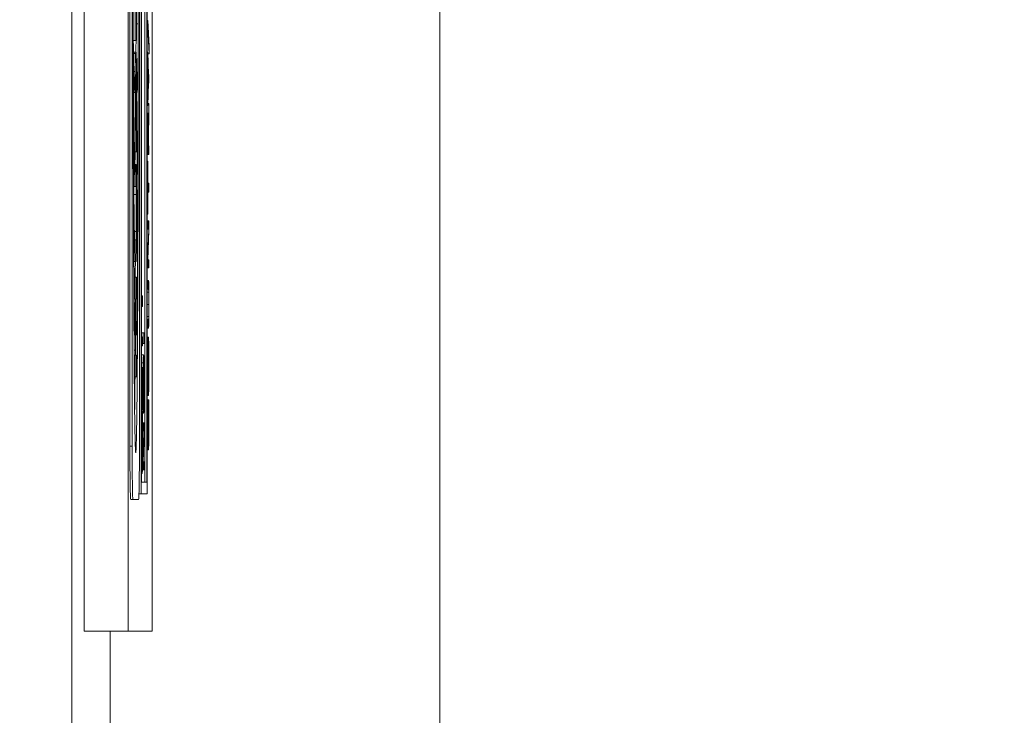
# Model space of a CAD drawing. Units: inches. Extents: x 0.1 to 10.9, y 0.1 to 8.4.
# Drawn here: x 8.9 to 9, y 4.4 to 4.5 of the extents above; entities that cross this region are included whole.
import ezdxf

# ---------------------------------------------------------------- set-up
doc = ezdxf.new("R2010")
doc.units = ezdxf.units.IN
doc.header["$MEASUREMENT"] = 0
for name, color, linetype, lineweight in [('Dimension (ANSI)', 7, 'Continuous', 5), ('Symbol (ANSI)', 7, 'Continuous', 5), ('Visible (ANSI)', 7, 'Continuous', 5), ('Visible Narrow (ANSI)', 7, 'Continuous', 5)]:
    doc.layers.add(name, color=color, linetype=linetype, lineweight=lineweight)
doc.styles.add('Note Text (ANSI)', font='tahoma.ttf')
doc.dimstyles.new('Default (ANSI)', dxfattribs={"dimtxt": 0.045, "dimasz": 0.06, "dimexe": 0.0625, "dimexo": 0.001, "dimgap": 0.031, "dimtad": 0, "dimtih": 1, "dimtoh": 1, "dimrnd": 1e-08, "dimzin": 4, "dimdsep": 46, "dimtxsty": 'Note Text (ANSI)', "dimblk": 'Filled-1', "dimcen": 0.09, "dimdle": 0.394, "dimclrd": 256, "dimclre": 256, "dimclrt": 256, "dimadec": 0, "dimazin": 1, "dimtfac": 2.666667, "dimtofl": 0, "dimtmove": 0, "dimatfit": 3, "dimldrblk": 'Filled-1', "dimfxl": 1, "dimtolj": 1, "dimtzin": 4, "dimlwd": -1, "dimlwe": -1, "dimarcsym": 0})
doc.dimstyles.new('Default (ANSI)$7', dxfattribs={"dimtxt": 0.045, "dimasz": 0.06, "dimexe": 0.0625, "dimexo": 0.001, "dimgap": 0.031, "dimtad": 0, "dimtih": 1, "dimtoh": 1, "dimrnd": 1e-08, "dimzin": 4, "dimdsep": 46, "dimtxsty": 'Note Text (ANSI)', "dimblk": 'Filled-1', "dimcen": 0.09, "dimdle": 0.394, "dimclrd": 256, "dimclre": 256, "dimclrt": 256, "dimadec": 0, "dimazin": 1, "dimtfac": 2.666667, "dimtofl": 0, "dimtmove": 0, "dimatfit": 3, "dimldrblk": 'Filled-1', "dimfxl": 1, "dimtolj": 1, "dimtzin": 4, "dimlwd": -1, "dimlwe": -1, "dimarcsym": 0})

# ---------------------------------------------------------------- blocks, each defined once
blk = doc.blocks.new('Filled-1')
at = {"color": 0}
for p, q in [((0, 0), (-1, 0.1667)), ((-1, 0.1667), (-1, -0.1667)), ((-1, 0), (0, 0)), ((-1, -0.1667), (0, 0))]:
    blk.add_line(p, q, dxfattribs=at)
at = {"color": 0, "flags": 128}
blk.add_lwpolyline([(-1, -0.1667), (0, 0), (-1, 0.1667), (-1, -0.1667)], dxfattribs=at)
at = {"color": 0}
blk.add_solid([(-1, -0.1667), (0, 0), (-1, 0.1667), (-1, -0.1667)], dxfattribs=at)
blk = doc.blocks.new('*D24')
at = {"layer": 'Defpoints', "color": 0, "transparency": 16777216}
for p in [(9.657394, 5.545), (8.94258, 5.078104), (9.657394, 4.182437)]:
    blk.add_point(p, dxfattribs=at)
at = {"layer": 'Dimension (ANSI)', "transparency": 16777216}
for p, q in [((8.94258, 5.079104), (8.94258, 5.6075)), ((9.657394, 4.183437), (9.657394, 5.6075)), ((9.00258, 5.545), (9.200384, 5.545)), ((9.597394, 5.545), (9.39959, 5.545))]:
    blk.add_line(p, q, dxfattribs=at)
at = {"layer": 'Dimension (ANSI)', "transparency": 16777216, "xscale": 0.0599999986588955, "yscale": 0.0599999986588955, "zscale": 0.0599999986588955, "rotation": 180}
blk.add_blockref('Filled-1', (8.94258, 5.545), dxfattribs=at)
at = {"layer": 'Dimension (ANSI)', "transparency": 16777216, "xscale": 0.0599999986588955, "yscale": 0.0599999986588955, "zscale": 0.0599999986588955}
blk.add_blockref('Filled-1', (9.657394, 5.545), dxfattribs=at)
at = {"layer": 'Dimension (ANSI)', "transparency": 16777216, "insert": (9.299987, 5.545), "char_height": 0.045, "attachment_point": 5, "style": 'Note Text (ANSI)'}
blk.add_mtext('\\A1; 3.27\\P[83]', dxfattribs=at)
blk = doc.blocks.new('*D25')
at = {"layer": 'Defpoints', "color": 0, "transparency": 16777216}
for p in [(8.88008, 5.078104), (8.732938, 4.182437), (9.594894, 4.182437)]:
    blk.add_point(p, dxfattribs=at)
at = {"layer": 'Dimension (ANSI)', "transparency": 16777216}
for p, q in [((8.87908, 5.078104), (8.670438, 5.078104)), ((8.732938, 5.018104), (8.732938, 4.72866)), ((8.732938, 4.242437), (8.732938, 4.531881)), ((9.593894, 4.182437), (8.670438, 4.182437))]:
    blk.add_line(p, q, dxfattribs=at)
at = {"layer": 'Dimension (ANSI)', "transparency": 16777216, "xscale": 0.0599999986588955, "yscale": 0.0599999986588955, "zscale": 0.0599999986588955}
for p, rotation in [((8.732938, 5.078104), 90), ((8.732938, 4.182437), 270)]:
    blk.add_blockref('Filled-1', p, dxfattribs=dict(at, rotation=rotation))
at = {"layer": 'Dimension (ANSI)', "transparency": 16777216, "insert": (8.732938, 4.630271), "char_height": 0.045, "attachment_point": 5, "style": 'Note Text (ANSI)'}
blk.add_mtext('\\A1; 4.09\\P[104]', dxfattribs=at)

msp = doc.modelspace()

# ---------------------------------------------------------------- linework, layer by layer
at = {"layer": 'Visible (ANSI)'}
for p, q in [((8.943695, 4.821677), (8.943695, 4.438864)), ((8.94807, 4.821677), (8.94807, 4.438864)), ((8.950456, 4.438864), (8.950456, 4.821677)), ((8.949362, 4.808005), (8.949362, 4.452536)), ((8.949959, 4.452536), (8.949959, 4.808005)), ((8.949382, 4.453698), (8.949382, 4.806843)), ((8.949938, 4.806843), (8.949938, 4.453698)), ((8.94246, 4.380608), (8.94246, 4.630271)), ((8.948237, 4.457276), (8.948237, 4.541354)), ((8.948456, 4.541354), (8.948456, 4.457276)), ((8.949191, 4.457276), (8.949191, 4.541354)), ((8.94972, 4.453698), (8.94972, 4.534818)), ((8.948757, 4.505634), (8.948757, 4.497647)), ((8.94889, 4.497647), (8.94889, 4.505634)), ((8.949959, 4.49965), (8.950014, 4.49965)), ((8.950014, 4.49965), (8.950014, 4.498895)), ((8.950159, 4.497082), (8.950014, 4.49965)), ((8.949959, 4.498895), (8.950014, 4.498895)), ((8.950014, 4.498895), (8.950159, 4.496337)), ((8.948578, 4.497647), (8.948757, 4.497647)), ((8.948757, 4.497647), (8.94889, 4.497647)), ((8.950159, 4.496337), (8.950159, 4.497082)), ((8.948593, 4.49637), (8.948788, 4.49637)), ((8.948637, 4.496514), (8.948856, 4.496514)), ((8.949959, 4.496502), (8.950019, 4.496502)), ((8.950083, 4.494284), (8.950019, 4.496502)), ((8.950019, 4.496502), (8.950019, 4.495577)), ((8.950024, 4.496337), (8.950159, 4.496337)), ((8.949959, 4.495577), (8.950019, 4.495577)), ((8.950019, 4.495577), (8.95007, 4.493854)), ((8.948757, 4.494569), (8.948757, 4.486588)), ((8.94889, 4.486588), (8.94889, 4.494569)), ((8.949959, 4.493854), (8.95007, 4.493854)), ((8.95007, 4.493854), (8.950019, 4.492163)), ((8.950134, 4.494284), (8.950083, 4.494284)), ((8.950134, 4.493412), (8.950134, 4.494284)), ((8.94878, 4.489253), (8.94878, 4.493276)), ((8.948815, 4.493276), (8.948815, 4.489253)), ((8.94883, 4.489253), (8.94883, 4.493276)), ((8.948862, 4.493276), (8.948862, 4.489253)), ((8.950019, 4.491195), (8.950085, 4.493412)), ((8.950085, 4.493412), (8.950134, 4.493412)), ((8.948594, 4.492494), (8.948716, 4.492494)), ((8.948716, 4.492494), (8.948716, 4.49271)), ((8.94889, 4.49271), (8.948932, 4.49271)), ((8.94889, 4.492494), (8.948932, 4.492494)), ((8.948932, 4.49271), (8.948932, 4.492494)), ((8.949959, 4.492163), (8.950019, 4.492163)), ((8.950019, 4.492163), (8.950019, 4.491195)), ((8.949959, 4.491195), (8.950019, 4.491195)), ((8.950025, 4.491386), (8.950134, 4.491386)), ((8.950134, 4.491386), (8.950084, 4.489052)), ((8.950134, 4.490253), (8.950134, 4.491386)), ((8.949959, 4.490413), (8.95005, 4.490413)), ((8.950088, 4.488179), (8.950134, 4.490253)), ((8.950037, 4.489131), (8.950069, 4.489131)), ((8.948806, 4.488748), (8.948788, 4.488748)), ((8.948853, 4.488748), (8.948839, 4.488748)), ((8.950019, 4.487999), (8.950019, 4.486307)), ((8.950032, 4.48718), (8.950032, 4.488046)), ((8.950075, 4.487945), (8.950075, 4.48718)), ((8.950088, 4.48718), (8.950088, 4.488179)), ((8.950075, 4.48718), (8.950032, 4.48718)), ((8.950134, 4.48718), (8.950088, 4.48718)), ((8.950134, 4.486307), (8.950134, 4.48718)), ((8.948665, 4.486588), (8.948757, 4.486588)), ((8.948757, 4.486588), (8.94889, 4.486588)), ((8.949959, 4.486307), (8.950019, 4.486307)), ((8.950019, 4.486307), (8.950134, 4.486307)), ((8.948694, 4.485305), (8.948757, 4.485305)), ((8.948757, 4.485305), (8.948757, 4.483139)), ((8.948853, 4.485305), (8.948757, 4.485305)), ((8.949959, 4.485643), (8.950019, 4.485643)), ((8.950033, 4.485643), (8.950019, 4.485643)), ((8.950019, 4.485643), (8.950019, 4.480367)), ((8.950033, 4.483441), (8.950033, 4.485643)), ((8.948622, 4.484304), (8.948716, 4.484304)), ((8.948716, 4.484304), (8.948716, 4.484543)), ((8.948882, 4.484543), (8.948932, 4.484543)), ((8.948885, 4.484304), (8.948932, 4.484304)), ((8.948932, 4.484543), (8.948932, 4.484304)), ((8.948632, 4.483139), (8.948757, 4.483139)), ((8.948757, 4.483139), (8.948849, 4.483139)), ((8.94889, 4.477772), (8.94889, 4.4832)), ((8.950134, 4.483441), (8.950033, 4.483441)), ((8.950134, 4.482569), (8.950134, 4.483441)), ((8.948644, 4.481851), (8.948644, 4.482339)), ((8.948863, 4.482339), (8.948863, 4.478632)), ((8.950033, 4.480367), (8.950033, 4.482569)), ((8.950033, 4.482569), (8.950134, 4.482569)), ((8.949959, 4.480367), (8.950019, 4.480367)), ((8.950019, 4.480367), (8.950033, 4.480367)), ((8.949959, 4.479708), (8.950019, 4.479708)), ((8.950134, 4.479708), (8.950019, 4.479708)), ((8.950019, 4.479708), (8.950019, 4.478894)), ((8.950134, 4.478729), (8.950134, 4.479708)), ((8.949959, 4.478894), (8.950019, 4.478894)), ((8.950019, 4.478894), (8.95011, 4.478894)), ((8.95011, 4.478894), (8.950019, 4.476251)), ((8.950035, 4.475825), (8.950134, 4.478729)), ((8.948696, 4.477832), (8.948757, 4.477832)), ((8.948849, 4.477832), (8.948757, 4.477832)), ((8.948757, 4.477832), (8.948757, 4.475666)), ((8.948637, 4.476536), (8.948716, 4.476536)), ((8.948716, 4.476536), (8.948716, 4.476806)), ((8.948883, 4.476536), (8.948932, 4.476536)), ((8.948886, 4.476806), (8.948932, 4.476806)), ((8.948932, 4.476806), (8.948932, 4.476536)), ((8.949959, 4.476251), (8.950019, 4.476251)), ((8.950019, 4.476251), (8.950019, 4.475012)), ((8.948643, 4.475666), (8.948757, 4.475666)), ((8.948757, 4.475666), (8.948853, 4.475666)), ((8.950134, 4.475825), (8.950035, 4.475825)), ((8.950134, 4.475012), (8.950134, 4.475825)), ((8.949959, 4.475012), (8.950019, 4.475012)), ((8.950019, 4.475012), (8.950134, 4.475012)), ((8.948655, 4.474096), (8.948757, 4.474096)), ((8.94889, 4.474096), (8.948757, 4.474096)), ((8.948757, 4.474096), (8.948757, 4.47193)), ((8.94889, 4.47193), (8.94889, 4.474096)), ((8.949959, 4.473762), (8.950019, 4.473762)), ((8.950091, 4.473762), (8.950019, 4.473762)), ((8.950019, 4.473762), (8.950019, 4.47289)), ((8.949382, 4.472236), (8.949487, 4.472236)), ((8.949509, 4.472236), (8.949487, 4.472236)), ((8.949487, 4.472236), (8.949487, 4.471183)), ((8.949509, 4.471183), (8.949509, 4.472236)), ((8.949959, 4.47289), (8.950019, 4.47289)), ((8.950019, 4.47289), (8.950091, 4.47289)), ((8.948675, 4.47193), (8.948757, 4.47193)), ((8.948757, 4.47193), (8.948796, 4.47193)), ((8.948805, 4.471425), (8.948805, 4.466841)), ((8.948842, 4.466841), (8.948842, 4.471425)), ((8.948851, 4.47193), (8.94889, 4.47193)), ((8.949382, 4.471183), (8.949487, 4.471183)), ((8.949382, 4.470348), (8.949394, 4.470348)), ((8.949408, 4.470348), (8.949394, 4.470348)), ((8.949394, 4.470348), (8.949394, 4.465073)), ((8.949408, 4.468147), (8.949408, 4.470348)), ((8.949487, 4.471183), (8.949509, 4.471183)), ((8.949959, 4.469885), (8.950019, 4.469885)), ((8.950091, 4.469885), (8.950019, 4.469885)), ((8.950019, 4.469885), (8.950019, 4.469013)), ((8.948647, 4.468346), (8.948716, 4.468346)), ((8.948716, 4.468346), (8.948716, 4.468659)), ((8.948842, 4.468659), (8.948932, 4.468659)), ((8.948842, 4.468346), (8.948932, 4.468346)), ((8.948932, 4.468659), (8.948932, 4.468346)), ((8.949421, 4.468147), (8.949421, 4.468545)), ((8.949421, 4.468545), (8.949639, 4.468545)), ((8.949661, 4.468545), (8.949639, 4.468545)), ((8.949639, 4.468545), (8.949639, 4.467492)), ((8.949661, 4.467492), (8.949661, 4.468545)), ((8.949959, 4.469013), (8.950019, 4.469013)), ((8.950019, 4.469013), (8.950091, 4.469013)), ((8.949509, 4.468147), (8.949408, 4.468147)), ((8.949509, 4.467274), (8.949509, 4.468147)), ((8.949509, 4.467492), (8.949639, 4.467492)), ((8.949639, 4.467492), (8.949661, 4.467492)), ((8.949959, 4.468136), (8.950076, 4.468136)), ((8.949959, 4.467348), (8.950032, 4.467348)), ((8.948661, 4.466336), (8.948757, 4.466336)), ((8.948796, 4.466336), (8.948757, 4.466336)), ((8.948757, 4.466336), (8.948757, 4.46417)), ((8.94889, 4.466336), (8.948851, 4.466336)), ((8.94889, 4.46417), (8.94889, 4.466336)), ((8.949408, 4.465073), (8.949408, 4.467274)), ((8.949408, 4.467274), (8.949509, 4.467274)), ((8.949408, 4.466365), (8.949604, 4.466365)), ((8.949408, 4.465578), (8.94956, 4.465578)), ((8.949382, 4.465073), (8.949394, 4.465073)), ((8.949509, 4.465121), (8.949394, 4.462908)), ((8.949394, 4.465073), (8.949408, 4.465073)), ((8.949408, 4.465121), (8.949509, 4.465121)), ((8.949509, 4.464201), (8.949509, 4.465121)), ((8.948678, 4.46417), (8.948757, 4.46417)), ((8.948757, 4.46417), (8.94889, 4.46417)), ((8.949477, 4.463605), (8.949509, 4.464201)), ((8.949477, 4.4611), (8.949477, 4.463605)), ((8.949382, 4.462908), (8.949394, 4.462908)), ((8.949394, 4.462908), (8.949394, 4.461834)), ((8.94941, 4.46235), (8.949464, 4.463366)), ((8.949464, 4.463366), (8.949464, 4.461339)), ((8.949959, 4.463121), (8.950032, 4.463121)), ((8.949382, 4.461834), (8.949394, 4.461834)), ((8.949394, 4.461834), (8.949509, 4.459622)), ((8.949464, 4.461339), (8.94941, 4.46235)), ((8.949959, 4.462334), (8.950076, 4.462334)), ((8.949959, 4.461892), (8.950027, 4.461892)), ((8.950045, 4.461892), (8.950027, 4.461892)), ((8.950045, 4.461823), (8.950045, 4.461892)), ((8.950045, 4.461892), (8.950108, 4.461892)), ((8.950045, 4.461828), (8.950108, 4.461828)), ((8.950126, 4.461892), (8.950108, 4.461892)), ((8.950108, 4.461892), (8.950108, 4.461828)), ((8.949477, 4.46135), (8.94956, 4.46135)), ((8.949509, 4.460505), (8.949477, 4.4611)), ((8.949505, 4.460563), (8.949604, 4.460563)), ((8.949509, 4.459622), (8.949509, 4.460505)), ((8.949959, 4.46102), (8.95002, 4.46102)), ((8.950036, 4.461132), (8.950117, 4.461132)), ((8.949382, 4.459622), (8.949509, 4.459622)), ((8.949382, 4.459606), (8.949547, 4.459606)), ((8.949382, 4.459515), (8.949402, 4.459515)), ((8.94942, 4.459515), (8.949402, 4.459515)), ((8.94942, 4.459446), (8.94942, 4.459515)), ((8.94942, 4.459515), (8.949483, 4.459515)), ((8.949501, 4.459515), (8.949483, 4.459515)), ((8.949483, 4.459515), (8.949483, 4.459452)), ((8.949661, 4.459606), (8.949547, 4.459606)), ((8.949547, 4.459606), (8.949547, 4.458792)), ((8.949661, 4.458627), (8.949661, 4.459606)), ((8.949382, 4.458643), (8.949395, 4.458643)), ((8.949411, 4.458755), (8.949492, 4.458755)), ((8.94942, 4.459452), (8.949483, 4.459452)), ((8.949506, 4.458792), (8.949547, 4.458792)), ((8.949547, 4.458792), (8.949637, 4.458792)), ((8.949637, 4.458792), (8.949547, 4.456149)), ((8.949563, 4.455724), (8.949661, 4.458627)), ((8.949959, 4.456914), (8.950077, 4.456914)), ((8.949506, 4.456149), (8.949547, 4.456149)), ((8.949547, 4.456149), (8.949547, 4.45491)), ((8.949661, 4.455724), (8.949563, 4.455724)), ((8.949661, 4.45491), (8.949661, 4.455724)), ((8.949484, 4.45491), (8.949547, 4.45491)), ((8.949547, 4.45491), (8.949661, 4.45491)), ((8.949382, 4.454538), (8.949451, 4.454538)), ((8.949938, 4.453698), (8.949382, 4.453698)), ((8.949143, 4.452536), (8.949143, 4.452642)), ((8.94833, 4.451971), (8.948549, 4.451971)), ((8.948549, 4.451971), (8.949098, 4.451971)), ((8.949143, 4.452536), (8.949362, 4.452536)), ((8.949362, 4.452536), (8.949959, 4.452536)), ((8.943695, 4.438864), (8.94807, 4.438864)), ((8.94807, 4.438864), (8.950456, 4.438864))]:
    msp.add_line(p, q, dxfattribs=at)
for centre, major_axis, ratio, start_param, end_param in [((8.948824, 4.499315), (0, -0.042695), 0.00599, 1.570796, 4.712389), ((8.948824, 4.499315), (0, 0.034167), 0.007485, 0.436107, 1.570796), ((8.948824, 4.499315), (0, 0.034167), 0.007485, 4.712389, 5.847079), ((8.948824, 4.499315), (0, -0.042695), 0.00599, 4.712389, 7.853982), ((8.948824, 4.499315), (0, 0.034167), 0.007485, 1.570796, 2.705486), ((8.948824, 4.499315), (0, 0.034167), 0.007485, 3.577699, 4.712389), ((8.948824, 4.499315), (0, -0.007526), 0.033981, 4.903039, 5.847079), ((8.948824, 4.499315), (0, -0.007526), 0.033981, 0.436107, 1.380146), ((8.948637, 4.494569), (0, 0.001945), 0.017452, 0, 0.387021), ((8.948788, 4.494569), (0, 0.001801), 0.017452, 5.346748, 7.853982), ((8.948856, 4.494569), (0, 0.001945), 0.017452, 4.712389, 7.262297), ((8.948824, 4.499315), (0, -0.016561), 0.015442, 4.937974, 5.847079), ((8.948821, 4.495932), (0, -0.000498), 0.017452, 5.346748, 7.262297), ((8.948824, 4.499315), (0, 0.016561), 0.015442, 3.577699, 4.486804), ((8.948797, 4.493276), (0, 0.001001), 0.017452, 4.712389, 7.853982), ((8.948846, 4.493276), (0, 0.00093), 0.017452, 4.712389, 7.853982), ((8.948824, 4.499315), (0, -0.025132), 0.010176, 4.962532, 5.847079), ((8.948824, 4.499315), (0, -0.025132), 0.010176, 0.436107, 1.320653), ((8.948788, 4.489253), (0, -0.000505), 0.017452, 4.712389, 6.283185), ((8.948806, 4.489253), (0, -0.000505), 0.017452, 0, 1.570796), ((8.948839, 4.489253), (0, -0.000505), 0.017452, 4.712389, 6.283185), ((8.948853, 4.489253), (0, -0.000505), 0.017452, 0, 1.570796), ((8.948853, 4.4832), (0, 0.002105), 0.017452, 4.712389, 6.283185), ((8.94863, 4.482339), (0, 0.0008), 0.017452, 4.712389, 6.132871), ((8.948849, 4.482339), (0, 0.0008), 0.017452, 4.712389, 6.283185), ((8.948849, 4.478632), (0, -0.0008), 0.017452, 0, 1.570796), ((8.948853, 4.477772), (0, -0.002105), 0.017452, 0, 1.570796), ((8.948796, 4.471425), (0, 0.000505), 0.017452, 4.712389, 6.283185), ((8.948851, 4.471425), (0, 0.000505), 0.017452, 0, 1.570796), ((8.948796, 4.466841), (0, -0.000505), 0.017452, 0, 1.570796), ((8.948851, 4.466841), (0, -0.000505), 0.017452, 4.712389, 6.283185), ((8.948605, 4.499315), (0, -0.042695), 0.00599, 0.441875, 0.603853), ((8.94833, 4.457276), (0, -0.005305), 0.017452, 4.712389, 6.283185), ((8.948549, 4.457276), (0, -0.005305), 0.017452, 4.712389, 6.283185), ((8.949098, 4.457276), (0, -0.005305), 0.017452, 0, 1.570796)]:
    msp.add_ellipse(centre, major_axis=major_axis, ratio=ratio, start_param=start_param, end_param=end_param, dxfattribs=at)
for points, knots in [([(8.948571, 4.499315), (8.948571, 4.499722), (8.948573, 4.50012), (8.948577, 4.500892), (8.94858, 4.501257), (8.948592, 4.502281), (8.948603, 4.50292), (8.948643, 4.504558), (8.948677, 4.505384), (8.948716, 4.50592)], [-0.166261, -0.166261, -0.166261, -0.166261, -0.1445989, -0.1445989, -0.1229577, -0.1229577, -0.07945, -0.07945, 0, 0, 0, 0]), ([(8.948932, 4.50592), (8.948967, 4.505431), (8.948999, 4.504698), (8.949035, 4.503303), (8.949047, 4.502757), (8.949062, 4.501688), (8.949068, 4.501212), (8.949074, 4.500251), (8.949076, 4.499789), (8.949076, 4.499315)], [-0.1235593, -0.1235593, -0.1235593, -0.1235593, -0.0646863, -0.0646863, -0.0358813, -0.0358813, -0.0165233, -0.0165233, 0, 0, 0, 0]), ([(8.948716, 4.49271), (8.94868, 4.493199), (8.948649, 4.493931), (8.948612, 4.495326), (8.9486, 4.495873), (8.948585, 4.496941), (8.94858, 4.497417), (8.948573, 4.498379), (8.948571, 4.498841), (8.948571, 4.499315)], [-0.1235593, -0.1235593, -0.1235593, -0.1235593, -0.0646863, -0.0646863, -0.0358813, -0.0358813, -0.0165233, -0.0165233, 0, 0, 0, 0]), ([(8.949076, 4.499315), (8.949076, 4.498908), (8.949074, 4.49851), (8.94907, 4.497737), (8.949067, 4.497373), (8.949055, 4.496349), (8.949044, 4.495709), (8.949004, 4.494072), (8.94897, 4.493246), (8.948932, 4.49271)], [-0.166261, -0.166261, -0.166261, -0.166261, -0.1445989, -0.1445989, -0.1229577, -0.1229577, -0.07945, -0.07945, 0, 0, 0, 0]), ([(8.948716, 4.484543), (8.948692, 4.485274), (8.94867, 4.486227), (8.948633, 4.488469), (8.948618, 4.489747), (8.948587, 4.493223), (8.948576, 4.495537), (8.948572, 4.497889)], [-0.189749, -0.189749, -0.189749, -0.189749, -0.1360061, -0.1360061, -0.0821592, -0.0821592, 0, 0, 0, 0]), ([(8.949075, 4.497889), (8.949072, 4.496063), (8.949065, 4.49426), (8.949041, 4.49086), (8.949025, 4.489272), (8.948983, 4.486533), (8.948959, 4.485389), (8.948932, 4.484543)], [-0.1897511, -0.1897511, -0.1897511, -0.1897511, -0.1260344, -0.1260344, -0.062295, -0.062295, 0, 0, 0, 0]), ([(8.948837, 4.496514), (8.94884, 4.496709), (8.948843, 4.496908), (8.948847, 4.497284), (8.948849, 4.497463), (8.94885, 4.497647)], [0.07233577, 0.07233577, 0.07233577, 0.07233577, 0.08061621, 0.08061621, 0.08767918, 0.08767918, 0.08767918, 0.08767918]), ([(8.948716, 4.476806), (8.948693, 4.477863), (8.948674, 4.479165), (8.948642, 4.481949), (8.948628, 4.483467), (8.948595, 4.488163), (8.94858, 4.491773), (8.948574, 4.495611)], [-0.2665263, -0.2665263, -0.2665263, -0.2665263, -0.200589, -0.200589, -0.1342068, -0.1342068, 0, 0, 0, 0]), ([(8.949073, 4.495611), (8.949069, 4.493136), (8.949061, 4.490647), (8.949037, 4.485876), (8.949021, 4.483505), (8.948979, 4.479496), (8.948956, 4.477959), (8.948932, 4.476806)], [-0.2058678, -0.2058678, -0.2058678, -0.2058678, -0.1345306, -0.1345306, -0.0632827, -0.0632827, 0, 0, 0, 0]), ([(8.948716, 4.468659), (8.948691, 4.470239), (8.948671, 4.472178), (8.948639, 4.476031), (8.948626, 4.478107), (8.948594, 4.484317), (8.948582, 4.488781), (8.948576, 4.493094)], [-0.2990866, -0.2990866, -0.2990866, -0.2990866, -0.2253155, -0.2253155, -0.1507235, -0.1507235, 0, 0, 0, 0]), ([(8.949071, 4.493094), (8.949062, 4.486206), (8.949036, 4.479821), (8.948978, 4.472239), (8.948955, 4.470175), (8.948932, 4.468659)], [-0.2031321, -0.2031321, -0.2031321, -0.2031321, -0.0707446, -0.0707446, 0, 0, 0, 0]), ([(8.95005, 4.490413), (8.950047, 4.490413), (8.950044, 4.490394), (8.950039, 4.490309), (8.950036, 4.490252), (8.95003, 4.490015), (8.950027, 4.489856), (8.950025, 4.489668)], [-0.02417036, -0.02417036, -0.02417036, -0.02417036, -0.01460039, -0.01460039, -0.00778106, -0.00778106, 0, 0, 0, 0]), ([(8.950084, 4.489052), (8.950083, 4.489213), (8.950082, 4.489369), (8.950078, 4.489652), (8.950077, 4.489779), (8.95007, 4.490116), (8.950067, 4.490219), (8.95006, 4.490371), (8.950055, 4.490413), (8.95005, 4.490413)], [-0.01850163, -0.01850163, -0.01850163, -0.01850163, -0.01621127, -0.01621127, -0.01403276, -0.01403276, -0.00974217, -0.00974217, 0, 0, 0, 0]), ([(8.950025, 4.489668), (8.950024, 4.489556), (8.950023, 4.489438), (8.950021, 4.489194), (8.950021, 4.48907), (8.950019, 4.488631), (8.950019, 4.488314), (8.950019, 4.487999)], [-0.02013117, -0.02013117, -0.02013117, -0.02013117, -0.01548273, -0.01548273, -0.01098368, -0.01098368, 0, 0, 0, 0]), ([(8.950032, 4.488046), (8.950032, 4.488193), (8.950032, 4.488465), (8.950034, 4.488833), (8.950035, 4.488967), (8.950036, 4.489089)], [-0.01316019, -0.01316019, -0.01316019, -0.01316019, -0.00505815, -0.00505815, 0, 0, 0, 0]), ([(8.950036, 4.489089), (8.950037, 4.489163), (8.950038, 4.489229), (8.950041, 4.489351), (8.950042, 4.489391), (8.950046, 4.489479), (8.950049, 4.489504), (8.950051, 4.489504)], [-0.01020398, -0.01020398, -0.01020398, -0.01020398, -0.00808812, -0.00808812, -0.00564454, -0.00564454, 0, 0, 0, 0]), ([(8.950051, 4.489504), (8.950054, 4.489504), (8.950056, 4.489495), (8.95006, 4.48945), (8.950062, 4.489418), (8.950066, 4.48932), (8.950068, 4.489238), (8.950069, 4.489131)], [-0.01171202, -0.01171202, -0.01171202, -0.01171202, -0.00841466, -0.00841466, -0.00509753, -0.00509753, 0, 0, 0, 0]), ([(8.950069, 4.489131), (8.950071, 4.489063), (8.950072, 4.488986), (8.950074, 4.488778), (8.950074, 4.488668), (8.950075, 4.488403), (8.950075, 4.488171), (8.950075, 4.487945)], [-0.01057037, -0.01057037, -0.01057037, -0.01057037, -0.00945444, -0.00945444, -0.00785001, -0.00785001, 0, 0, 0, 0]), ([(8.948773, 4.474096), (8.948774, 4.474219), (8.948775, 4.474343), (8.948779, 4.474858), (8.948782, 4.475258), (8.948785, 4.475666)], [0.040494282, 0.040494282, 0.040494282, 0.040494282, 0.042649961, 0.042649961, 0.049341644, 0.049341644, 0.049341644, 0.049341644]), ([(8.950126, 4.473135), (8.950124, 4.473251), (8.950121, 4.47335), (8.950117, 4.473516), (8.950114, 4.473579), (8.950105, 4.473731), (8.950098, 4.473762), (8.950091, 4.473762)], [-0.02506831, -0.02506831, -0.02506831, -0.02506831, -0.019469, -0.019469, -0.01374096, -0.01374096, 0, 0, 0, 0]), ([(8.950091, 4.47289), (8.950098, 4.47289), (8.950102, 4.472851), (8.950108, 4.472789), (8.950111, 4.472717), (8.950114, 4.472608)], [-0.01088429, -0.01088429, -0.01088429, -0.01088429, -0.00690541, -0.00690541, 0, 0, 0, 0]), ([(8.950114, 4.472608), (8.950115, 4.472549), (8.950117, 4.472477), (8.950119, 4.472284), (8.95012, 4.472176), (8.950122, 4.471877), (8.950123, 4.471631), (8.950123, 4.471385)], [-0.01338691, -0.01338691, -0.01338691, -0.01338691, -0.0112943, -0.0112943, -0.00858154, -0.00858154, 0, 0, 0, 0]), ([(8.950136, 4.471385), (8.950136, 4.471952), (8.950134, 4.472281), (8.950131, 4.472725), (8.950129, 4.472944), (8.950126, 4.473135)], [-0.01662832, -0.01662832, -0.01662832, -0.01662832, -0.00931622, -0.00931622, 0, 0, 0, 0]), ([(8.950123, 4.471385), (8.950123, 4.47122), (8.950123, 4.471051), (8.950122, 4.470775), (8.950121, 4.470619), (8.950118, 4.470347), (8.950116, 4.470247), (8.950114, 4.470167)], [-0.02029492, -0.02029492, -0.02029492, -0.02029492, -0.01142327, -0.01142327, -0.00505753, -0.00505753, 0, 0, 0, 0]), ([(8.950126, 4.469641), (8.950127, 4.469742), (8.950129, 4.469854), (8.950132, 4.470101), (8.950133, 4.470235), (8.950135, 4.470575), (8.950136, 4.470896), (8.950136, 4.471385)], [-0.04034332, -0.04034332, -0.04034332, -0.04034332, -0.02887201, -0.02887201, -0.01703938, -0.01703938, 0, 0, 0, 0]), ([(8.950114, 4.470167), (8.950111, 4.470055), (8.950108, 4.469982), (8.950102, 4.469923), (8.950098, 4.469885), (8.950091, 4.469885)], [-0.04294005, -0.04294005, -0.04294005, -0.04294005, -0.01498655, -0.01498655, 0, 0, 0, 0]), ([(8.950091, 4.469013), (8.950104, 4.469013), (8.950111, 4.469145), (8.950119, 4.469323), (8.950122, 4.469461), (8.950126, 4.469641)], [-0.01612617, -0.01612617, -0.01612617, -0.01612617, -0.00878921, -0.00878921, 0, 0, 0, 0]), ([(8.950032, 4.467348), (8.95003, 4.46722), (8.950028, 4.467077), (8.950023, 4.466724), (8.950022, 4.466536), (8.950018, 4.466029), (8.950017, 4.465633), (8.950017, 4.465232)], [-0.02325908, -0.02325908, -0.02325908, -0.02325908, -0.01910741, -0.01910741, -0.01398987, -0.01398987, 0, 0, 0, 0]), ([(8.950076, 4.468136), (8.950063, 4.468136), (8.950055, 4.468008), (8.950042, 4.467748), (8.950037, 4.467578), (8.950032, 4.467348)], [-0.02587852, -0.02587852, -0.02587852, -0.02587852, -0.0123291, -0.0123291, 0, 0, 0, 0]), ([(8.950121, 4.467348), (8.950118, 4.46748), (8.950115, 4.467592), (8.950109, 4.467788), (8.950105, 4.467869), (8.950096, 4.468039), (8.950088, 4.468136), (8.950076, 4.468136)], [-0.04790206, -0.04790206, -0.04790206, -0.04790206, -0.03550332, -0.03550332, -0.02212563, -0.02212563, 0, 0, 0, 0]), ([(8.950136, 4.465232), (8.950136, 4.465466), (8.950136, 4.465699), (8.950134, 4.466142), (8.950133, 4.466356), (8.950129, 4.46686), (8.950125, 4.467123), (8.950121, 4.467348)], [-0.02773108, -0.02773108, -0.02773108, -0.02773108, -0.0195265, -0.0195265, -0.0118575, -0.0118575, 0, 0, 0, 0]), ([(8.949604, 4.466365), (8.949591, 4.466365), (8.949582, 4.466237), (8.94957, 4.465977), (8.949565, 4.465808), (8.94956, 4.465578)], [-0.02587852, -0.02587852, -0.02587852, -0.02587852, -0.0123291, -0.0123291, 0, 0, 0, 0]), ([(8.949648, 4.465578), (8.949645, 4.465709), (8.949643, 4.465821), (8.949636, 4.466018), (8.949633, 4.466099), (8.949623, 4.466269), (8.949615, 4.466365), (8.949604, 4.466365)], [-0.04790206, -0.04790206, -0.04790206, -0.04790206, -0.03550332, -0.03550332, -0.02212563, -0.02212563, 0, 0, 0, 0]), ([(8.95003, 4.465237), (8.95003, 4.465408), (8.95003, 4.465578), (8.950032, 4.4659), (8.950033, 4.46605), (8.950036, 4.466386), (8.950039, 4.466551), (8.950042, 4.466689)], [-0.01947667, -0.01947667, -0.01947667, -0.01947667, -0.01350406, -0.01350406, -0.00791647, -0.00791647, 0, 0, 0, 0]), ([(8.950042, 4.466689), (8.950047, 4.466921), (8.950053, 4.467032), (8.950063, 4.467189), (8.95007, 4.467226), (8.950076, 4.467226)], [-0.0203038, -0.0203038, -0.0203038, -0.0203038, -0.01338588, -0.01338588, 0, 0, 0, 0]), ([(8.950076, 4.467226), (8.950081, 4.467226), (8.950086, 4.467207), (8.950095, 4.467114), (8.950099, 4.467049), (8.950109, 4.466808), (8.950112, 4.46664), (8.950117, 4.46636), (8.950119, 4.46618), (8.950122, 4.465741), (8.950123, 4.465491), (8.950123, 4.465237)], [-0.03161312, -0.03161312, -0.03161312, -0.03161312, -0.02671788, -0.02671788, -0.0225365, -0.0225365, -0.01653406, -0.01653406, -0.0088445, -0.0088445, 0, 0, 0, 0]), ([(8.94956, 4.465578), (8.949557, 4.465449), (8.949555, 4.465306), (8.949551, 4.464953), (8.949549, 4.464765), (8.949545, 4.464259), (8.949544, 4.463863), (8.949544, 4.463461)], [-0.02325908, -0.02325908, -0.02325908, -0.02325908, -0.01910741, -0.01910741, -0.01398987, -0.01398987, 0, 0, 0, 0]), ([(8.949569, 4.464919), (8.949575, 4.465151), (8.949581, 4.465261), (8.94959, 4.465419), (8.949597, 4.465456), (8.949604, 4.465456)], [-0.0203038, -0.0203038, -0.0203038, -0.0203038, -0.01338588, -0.01338588, 0, 0, 0, 0]), ([(8.949604, 4.465456), (8.949609, 4.465456), (8.949614, 4.465436), (8.949623, 4.465344), (8.949627, 4.465278), (8.949636, 4.465037), (8.94964, 4.46487), (8.949645, 4.464589), (8.949647, 4.464409), (8.94965, 4.46397), (8.949651, 4.463721), (8.949651, 4.463467)], [-0.03161312, -0.03161312, -0.03161312, -0.03161312, -0.02671788, -0.02671788, -0.0225365, -0.0225365, -0.01653406, -0.01653406, -0.0088445, -0.0088445, 0, 0, 0, 0]), ([(8.949664, 4.463461), (8.949664, 4.463696), (8.949663, 4.463929), (8.949662, 4.464372), (8.94966, 4.464585), (8.949656, 4.46509), (8.949653, 4.465353), (8.949648, 4.465578)], [-0.02773108, -0.02773108, -0.02773108, -0.02773108, -0.0195265, -0.0195265, -0.0118575, -0.0118575, 0, 0, 0, 0]), ([(8.949558, 4.463467), (8.949558, 4.463638), (8.949558, 4.463808), (8.949559, 4.464129), (8.94956, 4.464279), (8.949564, 4.464615), (8.949566, 4.46478), (8.949569, 4.464919)], [-0.01947667, -0.01947667, -0.01947667, -0.01947667, -0.01350406, -0.01350406, -0.00791647, -0.00791647, 0, 0, 0, 0]), ([(8.950017, 4.465232), (8.950017, 4.464996), (8.950017, 4.464761), (8.950019, 4.464314), (8.95002, 4.464107), (8.950024, 4.463606), (8.950028, 4.463343), (8.950032, 4.463121)], [-0.02757308, -0.02757308, -0.02757308, -0.02757308, -0.01942164, -0.01942164, -0.01175773, -0.01175773, 0, 0, 0, 0]), ([(8.950042, 4.46378), (8.95004, 4.463874), (8.950038, 4.463979), (8.950034, 4.464236), (8.950033, 4.464365), (8.950031, 4.464712), (8.95003, 4.464975), (8.95003, 4.465237)], [-0.01655856, -0.01655856, -0.01655856, -0.01655856, -0.01308369, -0.01308369, -0.00913151, -0.00913151, 0, 0, 0, 0]), ([(8.950123, 4.465237), (8.950123, 4.465093), (8.950123, 4.464949), (8.950122, 4.464675), (8.950121, 4.464547), (8.950118, 4.464213), (8.950116, 4.464032), (8.950109, 4.463666), (8.950104, 4.463533), (8.950093, 4.463292), (8.950084, 4.463243), (8.950076, 4.463243)], [-0.0398781, -0.0398781, -0.0398781, -0.0398781, -0.03564369, -0.03564369, -0.03166064, -0.03166064, -0.02483968, -0.02483968, -0.01566282, -0.01566282, 0, 0, 0, 0]), ([(8.950121, 4.463115), (8.950123, 4.463244), (8.950125, 4.463388), (8.950129, 4.463698), (8.950131, 4.463865), (8.950135, 4.464425), (8.950136, 4.464826), (8.950136, 4.465232)], [-0.02849378, -0.02849378, -0.02849378, -0.02849378, -0.02115731, -0.02115731, -0.01413516, -0.01413516, 0, 0, 0, 0]), ([(8.949544, 4.463461), (8.949544, 4.463226), (8.949545, 4.462991), (8.949546, 4.462544), (8.949548, 4.462336), (8.949552, 4.461835), (8.949555, 4.461573), (8.94956, 4.46135)], [-0.02757308, -0.02757308, -0.02757308, -0.02757308, -0.01942164, -0.01942164, -0.01175773, -0.01175773, 0, 0, 0, 0]), ([(8.949569, 4.46201), (8.949567, 4.462103), (8.949565, 4.462209), (8.949562, 4.462466), (8.949561, 4.462594), (8.949558, 4.462942), (8.949558, 4.463205), (8.949558, 4.463467)], [-0.01655856, -0.01655856, -0.01655856, -0.01655856, -0.01308369, -0.01308369, -0.00913151, -0.00913151, 0, 0, 0, 0]), ([(8.949651, 4.463467), (8.949651, 4.463322), (8.94965, 4.463179), (8.949649, 4.462904), (8.949649, 4.462776), (8.949646, 4.462443), (8.949643, 4.462261), (8.949636, 4.461895), (8.949632, 4.461762), (8.94962, 4.461522), (8.949612, 4.461472), (8.949604, 4.461472)], [-0.0398781, -0.0398781, -0.0398781, -0.0398781, -0.03564369, -0.03564369, -0.03166064, -0.03166064, -0.02483968, -0.02483968, -0.01566282, -0.01566282, 0, 0, 0, 0]), ([(8.949648, 4.461345), (8.949651, 4.461474), (8.949653, 4.461617), (8.949657, 4.461927), (8.949659, 4.462094), (8.949663, 4.462655), (8.949664, 4.463056), (8.949664, 4.463461)], [-0.02849378, -0.02849378, -0.02849378, -0.02849378, -0.02115731, -0.02115731, -0.01413516, -0.01413516, 0, 0, 0, 0]), ([(8.950076, 4.463243), (8.95007, 4.463243), (8.950062, 4.463273), (8.950049, 4.463514), (8.950045, 4.463626), (8.950042, 4.46378)], [-0.02638364, -0.02638364, -0.02638364, -0.02638364, -0.00876218, -0.00876218, 0, 0, 0, 0]), ([(8.950032, 4.463121), (8.950038, 4.462855), (8.950044, 4.462667), (8.950055, 4.462459), (8.950063, 4.462334), (8.950076, 4.462334)], [-0.06803897, -0.06803897, -0.06803897, -0.06803897, -0.02595217, -0.02595217, 0, 0, 0, 0]), ([(8.950076, 4.462334), (8.950086, 4.462334), (8.950096, 4.462406), (8.950111, 4.462725), (8.950116, 4.462891), (8.950121, 4.463115)], [-0.03143524, -0.03143524, -0.03143524, -0.03143524, -0.01194943, -0.01194943, 0, 0, 0, 0]), ([(8.949604, 4.461472), (8.949598, 4.461472), (8.949589, 4.461502), (8.949577, 4.461744), (8.949573, 4.461855), (8.949569, 4.46201)], [-0.02638364, -0.02638364, -0.02638364, -0.02638364, -0.00876218, -0.00876218, 0, 0, 0, 0]), ([(8.950027, 4.461892), (8.950025, 4.461748), (8.950024, 4.461602), (8.950022, 4.461377), (8.950021, 4.461219), (8.95002, 4.46102)], [-0.02153624, -0.02153624, -0.02153624, -0.02153624, -0.00728505, -0.00728505, 0, 0, 0, 0]), ([(8.950036, 4.461084), (8.950037, 4.461236), (8.950039, 4.461391), (8.950042, 4.461626), (8.950044, 4.461726), (8.950045, 4.461823)], [-0.01062178, -0.01062178, -0.01062178, -0.01062178, -0.00455448, -0.00455448, 0, 0, 0, 0]), ([(8.950108, 4.461828), (8.950109, 4.461746), (8.950111, 4.461638), (8.950113, 4.461499), (8.950115, 4.461366), (8.950117, 4.461132)], [-0.0262769, -0.0262769, -0.0262769, -0.0262769, -0.00942849, -0.00942849, 0, 0, 0, 0]), ([(8.950132, 4.46102), (8.950132, 4.461174), (8.950131, 4.461337), (8.950128, 4.461618), (8.950127, 4.461755), (8.950126, 4.461892)], [-0.0108889, -0.0108889, -0.0108889, -0.0108889, -0.00526194, -0.00526194, 0, 0, 0, 0]), ([(8.94956, 4.46135), (8.949565, 4.461084), (8.949572, 4.460896), (8.949583, 4.460688), (8.949591, 4.460563), (8.949604, 4.460563)], [-0.06803897, -0.06803897, -0.06803897, -0.06803897, -0.02595217, -0.02595217, 0, 0, 0, 0]), ([(8.949604, 4.460563), (8.949614, 4.460563), (8.949624, 4.460636), (8.949638, 4.460954), (8.949644, 4.46112), (8.949648, 4.461345)], [-0.03143524, -0.03143524, -0.03143524, -0.03143524, -0.01194943, -0.01194943, 0, 0, 0, 0]), ([(8.95002, 4.46102), (8.950019, 4.460846), (8.950018, 4.460665), (8.950018, 4.460394), (8.950017, 4.460181), (8.950017, 4.459866)], [-0.03244296, -0.03244296, -0.03244296, -0.03244296, -0.01096574, -0.01096574, 0, 0, 0, 0]), ([(8.95003, 4.459861), (8.95003, 4.460087), (8.950031, 4.460321), (8.950032, 4.460644), (8.950033, 4.46085), (8.950036, 4.461084)], [-0.02860511, -0.02860511, -0.02860511, -0.02860511, -0.00932402, -0.00932402, 0, 0, 0, 0]), ([(8.950117, 4.461132), (8.950119, 4.460952), (8.95012, 4.460757), (8.950121, 4.460461), (8.950123, 4.460224), (8.950123, 4.459861)], [-0.03784962, -0.03784962, -0.03784962, -0.03784962, -0.01264297, -0.01264297, 0, 0, 0, 0]), ([(8.950136, 4.45985), (8.950136, 4.460071), (8.950136, 4.460301), (8.950134, 4.460668), (8.950133, 4.460846), (8.950132, 4.46102)], [-0.01304713, -0.01304713, -0.01304713, -0.01304713, -0.00639616, -0.00639616, 0, 0, 0, 0]), ([(8.949402, 4.459515), (8.9494, 4.459372), (8.949399, 4.459226), (8.949397, 4.459001), (8.949396, 4.458842), (8.949395, 4.458643)], [-0.02153624, -0.02153624, -0.02153624, -0.02153624, -0.00728505, -0.00728505, 0, 0, 0, 0]), ([(8.949507, 4.458643), (8.949506, 4.458797), (8.949505, 4.458961), (8.949503, 4.459242), (8.949502, 4.459378), (8.949501, 4.459515)], [-0.0108889, -0.0108889, -0.0108889, -0.0108889, -0.00526194, -0.00526194, 0, 0, 0, 0]), ([(8.950017, 4.459866), (8.950017, 4.459635), (8.950018, 4.459404), (8.950019, 4.458965), (8.95002, 4.458762), (8.950025, 4.458246), (8.950028, 4.457969), (8.950033, 4.457733)], [-0.0280008, -0.0280008, -0.0280008, -0.0280008, -0.01992757, -0.01992757, -0.0123471, -0.0123471, 0, 0, 0, 0]), ([(8.950042, 4.458409), (8.95004, 4.458508), (8.950038, 4.458619), (8.950035, 4.458862), (8.950034, 4.458992), (8.950031, 4.459363), (8.95003, 4.459607), (8.95003, 4.459861)], [-0.01928414, -0.01928414, -0.01928414, -0.01928414, -0.01400572, -0.01400572, -0.00883535, -0.00883535, 0, 0, 0, 0]), ([(8.950123, 4.459861), (8.950123, 4.45971), (8.950122, 4.459561), (8.950121, 4.459243), (8.95012, 4.459101), (8.950117, 4.458777), (8.950114, 4.45859), (8.950111, 4.45843)], [-0.01619497, -0.01619497, -0.01619497, -0.01619497, -0.0126781, -0.0126781, -0.00856337, -0.00856337, 0, 0, 0, 0]), ([(8.950121, 4.457739), (8.950123, 4.457868), (8.950125, 4.458011), (8.950129, 4.458326), (8.950131, 4.458494), (8.950134, 4.458947), (8.950136, 4.459332), (8.950136, 4.45985)], [-0.04144717, -0.04144717, -0.04144717, -0.04144717, -0.0297403, -0.0297403, -0.01805604, -0.01805604, 0, 0, 0, 0]), ([(8.949395, 4.458643), (8.949394, 4.458469), (8.949393, 4.458288), (8.949393, 4.458017), (8.949392, 4.457804), (8.949392, 4.457489)], [-0.03244296, -0.03244296, -0.03244296, -0.03244296, -0.01096574, -0.01096574, 0, 0, 0, 0]), ([(8.949405, 4.457484), (8.949405, 4.457711), (8.949405, 4.457944), (8.949407, 4.458267), (8.949408, 4.458473), (8.94941, 4.458707)], [-0.02860511, -0.02860511, -0.02860511, -0.02860511, -0.00932402, -0.00932402, 0, 0, 0, 0]), ([(8.94941, 4.458707), (8.949412, 4.458859), (8.949414, 4.459014), (8.949417, 4.459249), (8.949418, 4.45935), (8.94942, 4.459446)], [-0.01062178, -0.01062178, -0.01062178, -0.01062178, -0.00455448, -0.00455448, 0, 0, 0, 0]), ([(8.949483, 4.459452), (8.949484, 4.45937), (8.949486, 4.459262), (8.949488, 4.459122), (8.949489, 4.458989), (8.949492, 4.458755)], [-0.0262769, -0.0262769, -0.0262769, -0.0262769, -0.00942849, -0.00942849, 0, 0, 0, 0]), ([(8.949492, 4.458755), (8.949493, 4.458575), (8.949495, 4.45838), (8.949496, 4.458084), (8.949497, 4.457847), (8.949497, 4.457484)], [-0.03784962, -0.03784962, -0.03784962, -0.03784962, -0.01264297, -0.01264297, 0, 0, 0, 0]), ([(8.949511, 4.457473), (8.949511, 4.457694), (8.94951, 4.457924), (8.949509, 4.458292), (8.949508, 4.458469), (8.949507, 4.458643)], [-0.01304713, -0.01304713, -0.01304713, -0.01304713, -0.00639616, -0.00639616, 0, 0, 0, 0]), ([(8.950033, 4.457733), (8.950038, 4.457458), (8.950045, 4.45726), (8.950056, 4.457043), (8.950064, 4.456914), (8.950077, 4.456914)], [-0.06872823, -0.06872823, -0.06872823, -0.06872823, -0.02591296, -0.02591296, 0, 0, 0, 0]), ([(8.950077, 4.457824), (8.95007, 4.457824), (8.950062, 4.457868), (8.950049, 4.458124), (8.950045, 4.458244), (8.950042, 4.458409)], [-0.0258939, -0.0258939, -0.0258939, -0.0258939, -0.00900055, -0.00900055, 0, 0, 0, 0]), ([(8.950111, 4.45843), (8.950107, 4.458228), (8.950102, 4.458085), (8.950094, 4.457929), (8.950088, 4.457824), (8.950077, 4.457824)], [-0.06008612, -0.06008612, -0.06008612, -0.06008612, -0.02188753, -0.02188753, 0, 0, 0, 0]), ([(8.950077, 4.456914), (8.950089, 4.456914), (8.950098, 4.457031), (8.950111, 4.457341), (8.950116, 4.457512), (8.950121, 4.457739)], [-0.02826965, -0.02826965, -0.02826965, -0.02826965, -0.01165028, -0.01165028, 0, 0, 0, 0]), ([(8.949392, 4.457489), (8.949392, 4.457258), (8.949392, 4.457027), (8.949394, 4.456588), (8.949395, 4.456385), (8.949399, 4.455869), (8.949403, 4.455593), (8.949408, 4.455357)], [-0.0280008, -0.0280008, -0.0280008, -0.0280008, -0.01992757, -0.01992757, -0.0123471, -0.0123471, 0, 0, 0, 0]), ([(8.949417, 4.456032), (8.949415, 4.456131), (8.949413, 4.456242), (8.94941, 4.456485), (8.949409, 4.456615), (8.949406, 4.456986), (8.949405, 4.45723), (8.949405, 4.457484)], [-0.01928414, -0.01928414, -0.01928414, -0.01928414, -0.01400572, -0.01400572, -0.00883535, -0.00883535, 0, 0, 0, 0]), ([(8.949497, 4.457484), (8.949497, 4.457333), (8.949497, 4.457184), (8.949496, 4.456866), (8.949495, 4.456725), (8.949492, 4.4564), (8.949489, 4.456213), (8.949486, 4.456053)], [-0.01619497, -0.01619497, -0.01619497, -0.01619497, -0.0126781, -0.0126781, -0.00856337, -0.00856337, 0, 0, 0, 0]), ([(8.949496, 4.455362), (8.949498, 4.455491), (8.9495, 4.455634), (8.949504, 4.455949), (8.949506, 4.456117), (8.949509, 4.45657), (8.949511, 4.456955), (8.949511, 4.457473)], [-0.04144717, -0.04144717, -0.04144717, -0.04144717, -0.0297403, -0.0297403, -0.01805604, -0.01805604, 0, 0, 0, 0]), ([(8.949451, 4.455447), (8.949445, 4.455447), (8.949436, 4.455491), (8.949424, 4.455747), (8.94942, 4.455868), (8.949417, 4.456032)], [-0.0258939, -0.0258939, -0.0258939, -0.0258939, -0.00900055, -0.00900055, 0, 0, 0, 0]), ([(8.949486, 4.456053), (8.949482, 4.455851), (8.949477, 4.455709), (8.949469, 4.455552), (8.949462, 4.455447), (8.949451, 4.455447)], [-0.06008612, -0.06008612, -0.06008612, -0.06008612, -0.02188753, -0.02188753, 0, 0, 0, 0]), ([(8.949408, 4.455357), (8.949413, 4.455082), (8.949419, 4.454883), (8.94943, 4.454666), (8.949438, 4.454538), (8.949451, 4.454538)], [-0.06872823, -0.06872823, -0.06872823, -0.06872823, -0.02591296, -0.02591296, 0, 0, 0, 0]), ([(8.949451, 4.454538), (8.949464, 4.454538), (8.949473, 4.454654), (8.949486, 4.454964), (8.949491, 4.455135), (8.949496, 4.455362)], [-0.02826965, -0.02826965, -0.02826965, -0.02826965, -0.01165028, -0.01165028, 0, 0, 0, 0])]:
    msp.add_open_spline(points, degree=3, knots=knots, dxfattribs=at)
msp.add_open_spline([(8.948735, 4.485305), (8.948745, 4.485693), (8.948754, 4.486123), (8.948763, 4.486588)], degree=3, dxfattribs=at)
at = {"layer": 'Visible Narrow (ANSI)'}
for p, q in [((8.97909, 4.927723), (8.97909, 4.190488)), ((8.94889, 4.499315), (8.949076, 4.499315)), ((8.948814, 4.495654), (8.948828, 4.495654)), ((8.948632, 4.494569), (8.948757, 4.494569)), ((8.94878, 4.493276), (8.948815, 4.493276)), ((8.94883, 4.493276), (8.948862, 4.493276)), ((8.94878, 4.489253), (8.948815, 4.489253)), ((8.94883, 4.489253), (8.948862, 4.489253)), ((8.949959, 4.489668), (8.950025, 4.489668)), ((8.949959, 4.487999), (8.950019, 4.487999)), ((8.950032, 4.487945), (8.950075, 4.487945)), ((8.948644, 4.482339), (8.948863, 4.482339)), ((8.948683, 4.478632), (8.948863, 4.478632)), ((8.949959, 4.472608), (8.950114, 4.472608)), ((8.94868, 4.471425), (8.948805, 4.471425)), ((8.949959, 4.471385), (8.950123, 4.471385)), ((8.949959, 4.470167), (8.950114, 4.470167)), ((8.948658, 4.466841), (8.948805, 4.466841)), ((8.949959, 4.465232), (8.950017, 4.465232)), ((8.95003, 4.465237), (8.950123, 4.465237)), ((8.949477, 4.463461), (8.949544, 4.463461)), ((8.949558, 4.463467), (8.949651, 4.463467)), ((8.949959, 4.459866), (8.950017, 4.459866)), ((8.95003, 4.459861), (8.950123, 4.459861)), ((8.949959, 4.457733), (8.950033, 4.457733)), ((8.950041, 4.45843), (8.950111, 4.45843)), ((8.948237, 4.457276), (8.948456, 4.457276)), ((8.949382, 4.457489), (8.949392, 4.457489)), ((8.949405, 4.457484), (8.949497, 4.457484)), ((8.949416, 4.456053), (8.949486, 4.456053)), ((8.949382, 4.455357), (8.949408, 4.455357)), ((8.946282, 4.190488), (8.946282, 4.438864))]:
    msp.add_line(p, q, dxfattribs=at)

# ---------------------------------------------------------------- dimensions: what is measured, and where the dimension line sits
at = {"layer": 'Dimension (ANSI)'}
for base, p1, p2, angle, text, override, picture, middle in [((9.657394, 5.545), (8.94258, 5.078104), (9.657394, 4.182437), 180, ' <>\\X[83]', {"dimgap": 0.031, "dimtih": 0, "dimtoh": 0, "dimdec": 2, "dimlfac": 4.571429, "dimpost": '\\X', "dimtol": 0, "dimlim": 0, "dimtp": 0, "dimtm": 0, "dimtdec": 2, "dimatfit": 1}, '*D24', (9.299987, 5.545)), ((8.732938, 4.182437), (8.88008, 5.078104), (9.594894, 4.182437), 90, ' <>\\X[104]', {"dimgap": 0.031, "dimdec": 2, "dimlfac": 4.571429, "dimpost": '\\X', "dimtol": 0, "dimlim": 0, "dimtp": 0, "dimtm": 0, "dimtdec": 2, "dimatfit": 1}, '*D25', (8.732938, 4.630271))]:
    dim = msp.add_linear_dim(base=base, p1=p1, p2=p2, angle=angle, text=text, dimstyle='Default (ANSI)', override=override, dxfattribs=at)
    dim.commit()
    dim.dimension.update_dxf_attribs({"geometry": picture, "text_midpoint": middle, "dimtype": 160})

# ---------------------------------------------------------------- leaders
at = {"layer": 'Symbol (ANSI)', "annotation_type": 0, "has_hookline": 1, "hookline_direction": 1, "text_width": 0.459157}
msp.add_leader([(8.943695, 4.630271), (8.619208, 4.242843), (8.559208, 4.242843)], dimstyle='Default (ANSI)$7', override={"dimtad": 0}, dxfattribs=at)

doc.saveas('drawing.dxf')
